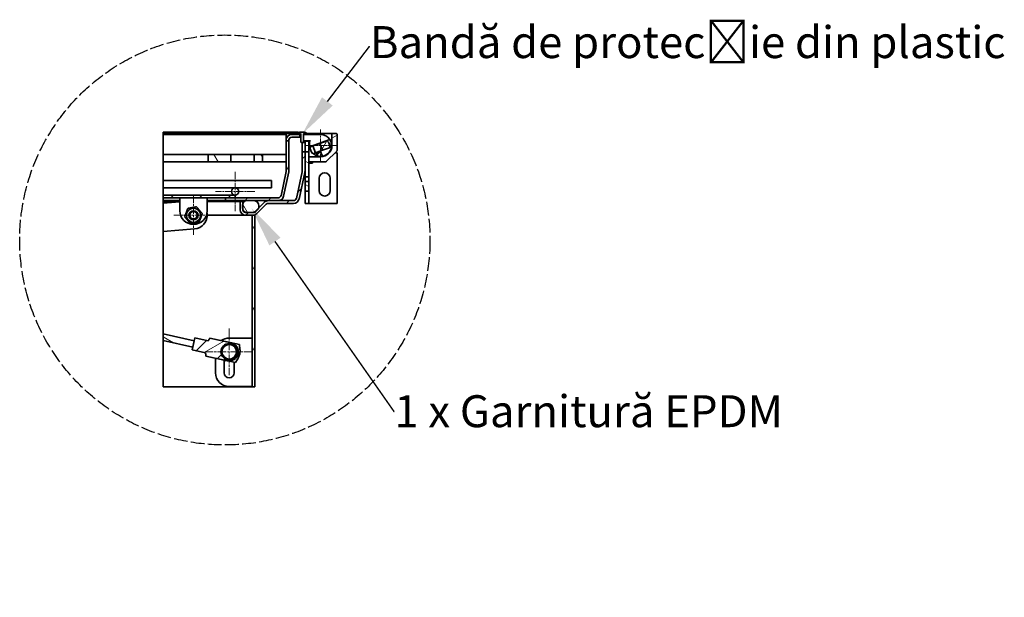
# Model space of a CAD drawing. Units: millimetres. Extents: x -32403 to -18349, y -10330 to 3789.
# Drawn here: x -26542 to -25465, y 357 to 989 of the extents above; entities that cross this region are included whole.
import ezdxf
from ezdxf import colors
from ezdxf.entities.mleader import LeaderData, LeaderLine
from ezdxf.math import Vec2, Vec3

# ---------------------------------------------------------------- set-up
doc = ezdxf.new("R2010")
doc.units = ezdxf.units.MM
doc.header["$LTSCALE"] = 5
doc.linetypes.add('AM_ISO02W050x2', pattern=[3.75, 3, -0.75])
doc.linetypes.add('CHAIN', pattern=[0.3543, 0.2362, -0.0295, 0.0591, -0.0295])
doc.layers.add('Center Mark (ISO)', color=1, linetype='Continuous', lineweight=9, true_color=0xff0000)
doc.layers.add('Hatch (ISO)', color=6, linetype='Continuous', lineweight=9, true_color=0xff00ff)
doc.layers.add('Visible (ISO)', color=7, linetype='Continuous', lineweight=35)
doc.styles.get("Standard").update_dxf_attribs({"font": 'tahoma.ttf'})
pattern_1 = [(45, (-28414.988, -213.794), (-15.71545, 15.71545), [])]
pattern_2 = [(60, (-28414.988, -213.794), (-19.24741, 11.1125), [])]
pattern_3 = [(30, (-28414.988, -213.794), (-11.1125, 19.24741), [])]
pattern_4 = [(150.0002, (-28414.988, -213.794), (-11.11242, -19.24746), [])]
pattern_5 = [(120.0002, (-28414.988, -213.794), (-19.24738, -11.11256), [])]

msp = doc.modelspace()

# ---------------------------------------------------------------- hatches: boundary and pattern name
at = {"layer": 'Hatch (ISO)'}
h = msp.add_hatch(dxfattribs=at)
h.set_pattern_fill('ANSI31', color=256, scale=177.8, style=0)
h.set_pattern_definition(pattern_1)
edge = h.paths.add_edge_path()
edge.add_line((-26231.9, 854.5), (-26231.4, 855))
edge.add_line((-26231.4, 855), (-26231.4, 863.5))
edge.add_line((-26231.4, 863.5), (-26231.1, 864.5))
edge.add_line((-26231.1, 864.5), (-26228.4, 864.5))
edge.add_ellipse((-26230.3, 864), major_axis=(-0.5, 1.94), ratio=1, start_angle=270, end_angle=345.5225)
edge.add_line((-26230.3, 866), (-26235.5, 866))
edge.add_ellipse((-26235.5, 864), major_axis=(-2, 0), ratio=1, start_angle=270, end_angle=345.5225)
edge.add_line((-26237.4, 864.5), (-26234.7, 864.5))
edge.add_line((-26234.7, 864.5), (-26234.4, 863.5))
edge.add_line((-26234.4, 863.5), (-26234.4, 855))
edge.add_line((-26234.4, 855), (-26233.9, 854.5))
edge.add_line((-26233.9, 854.5), (-26231.9, 854.5))
h = msp.add_hatch(dxfattribs=at)
h.set_pattern_fill('ANSI31', color=256, scale=177.8, angle=-15, style=0)
h.set_pattern_definition(pattern_3)
edge = h.paths.add_edge_path()
edge.add_line((-26195.9, 864.5), (-26199.4, 864.5))
edge.add_ellipse((-26199.4, 863.5), major_axis=(-1, 0), ratio=1, start_angle=270, end_angle=360)
edge.add_line((-26200.4, 863.5), (-26200.4, 851.5))
edge.add_ellipse((-26212.9, 851.5), major_axis=(0, -12.5), ratio=1, start_angle=0, end_angle=90, ccw=False)
edge.add_line((-26212.9, 839), (-26224.9, 839))
edge.add_ellipse((-26224.9, 838), major_axis=(-1, 0), ratio=1, start_angle=270, end_angle=360)
edge.add_line((-26225.9, 838), (-26225.9, 834.5))
edge.add_ellipse((-26224.9, 834.5), major_axis=(0, -1), ratio=1, start_angle=270, end_angle=360)
edge.add_line((-26224.9, 833.5), (-26207.3, 833.5))
edge.add_ellipse((-26207.3, 834.5), major_axis=(1, 0), ratio=1, start_angle=270, end_angle=315)
edge.add_line((-26206.6, 833.8), (-26195.2, 845.2))
edge.add_ellipse((-26195.9, 845.9), major_axis=(0.707, 0.707), ratio=1, start_angle=270, end_angle=315)
edge.add_line((-26194.9, 845.9), (-26194.9, 863.5))
edge.add_ellipse((-26195.9, 863.5), major_axis=(0, 1), ratio=1, start_angle=270, end_angle=360)
h = msp.add_hatch(dxfattribs=at)
h.set_pattern_fill('ANSI31', color=256, scale=177.8, angle=15, style=0)
h.set_pattern_definition(pattern_2)
edge = h.paths.add_edge_path()
edge.add_line((-26247.5, 823.6), (-26247.5, 856.5))
edge.add_line((-26247.5, 856.5), (-26250.5, 856.5))
edge.add_line((-26250.5, 856.5), (-26250.5, 823.6))
edge.add_ellipse((-26253.5, 823.6), major_axis=(0, -3), ratio=1, start_angle=78, end_angle=90, ccw=False)
edge.add_line((-26250.6, 823), (-26256.2, 796.4))
edge.add_ellipse((-26259.2, 797), major_axis=(-0.62, -2.93), ratio=1, start_angle=12, end_angle=90, ccw=False)
edge.add_line((-26259.2, 794), (-26317, 794))
edge.add_line((-26317, 794), (-26317, 791))
edge.add_line((-26317, 791), (-26293.5, 791))
edge.add_line((-26293.5, 791), (-26286.3, 791))
edge.add_line((-26286.3, 791), (-26270.2, 791))
edge.add_line((-26270.2, 791), (-26259.2, 791))
edge.add_ellipse((-26259.2, 797), major_axis=(6, 0), ratio=1, start_angle=270, end_angle=348)
edge.add_line((-26253.3, 795.8), (-26247.6, 822.4))
edge.add_ellipse((-26253.5, 823.6), major_axis=(1.25, 5.87), ratio=1, start_angle=270, end_angle=282)
h = msp.add_hatch(dxfattribs=at)
h.set_pattern_fill('ANSI31', color=256, scale=177.8, angle=15, style=0)
h.set_pattern_definition(pattern_2)
h.paths.add_polyline_path([(-26213.7, 853.6), (-26210.9, 846.1), (-26203, 849), (-26202.7, 851.2), (-26204.1, 855), (-26205.7, 856.5)])
h.paths.add_polyline_path([(-26222.9, 843.9), (-26221.3, 842.4), (-26218.5, 843.4), (-26221.2, 850.9), (-26224, 849.9), (-26224.3, 847.7)])
h = msp.add_hatch(dxfattribs=at)
h.set_pattern_fill('ANSI31', color=256, scale=177.8, angle=75.0002, style=0)
h.set_pattern_definition(pattern_5)
h.paths.add_polyline_path([(-26276.5, 833.5), (-26276.5, 841.5), (-26285.5, 841.5), (-26285.5, 833.5)])
h.paths.add_polyline_path([(-26336, 833.5), (-26311, 833.5), (-26311, 841.5), (-26336, 841.5)])
h = msp.add_hatch(dxfattribs=at)
h.set_pattern_fill('ANSI31', color=256, scale=177.8, style=0)
h.set_pattern_definition(pattern_1)
edge = h.paths.add_edge_path()
edge.add_ellipse((-26294.9, 781), major_axis=(0, -6), ratio=1, start_angle=270, end_angle=360)
edge.add_line((-26294.9, 775), (-26287.9, 775))
edge.add_line((-26287.9, 775), (-26286.9, 775))
edge.add_ellipse((-26286.9, 781), major_axis=(6, 0), ratio=1, start_angle=270, end_angle=315)
edge.add_line((-26282.6, 776.8), (-26272.3, 787.1))
edge.add_ellipse((-26270.2, 785), major_axis=(2.12, 2.12), ratio=1, start_angle=45, end_angle=90, ccw=False)
edge.add_line((-26270.2, 788), (-26242.4, 788))
edge.add_ellipse((-26242.4, 794), major_axis=(6, 0), ratio=1, start_angle=270, end_angle=347.5)
edge.add_line((-26236.5, 792.7), (-26230, 821.9))
edge.add_ellipse((-26235.9, 823.2), major_axis=(1.3, 5.86), ratio=1, start_angle=270, end_angle=282.5)
edge.add_line((-26229.9, 823.2), (-26229.9, 844.5))
edge.add_line((-26229.9, 844.5), (-26232.9, 844.5))
edge.add_line((-26232.9, 844.5), (-26232.9, 823.2))
edge.add_ellipse((-26235.9, 823.2), major_axis=(0, -3), ratio=1, start_angle=77.5, end_angle=90, ccw=False)
edge.add_line((-26233, 822.5), (-26239.4, 793.4))
edge.add_ellipse((-26242.4, 794), major_axis=(-0.65, -2.93), ratio=1, start_angle=12.5, end_angle=90, ccw=False)
edge.add_line((-26242.4, 791), (-26259.2, 791))
edge.add_line((-26259.2, 791), (-26270.2, 791))
edge.add_ellipse((-26270.2, 785), major_axis=(-6, 0), ratio=1, start_angle=270, end_angle=315)
edge.add_line((-26274.4, 789.2), (-26280.6, 783))
edge.add_line((-26280.6, 783), (-26284.8, 778.9))
edge.add_ellipse((-26286.9, 781), major_axis=(-2.12, -2.12), ratio=1, start_angle=45, end_angle=90, ccw=False)
edge.add_line((-26286.9, 778), (-26293.5, 778))
edge.add_line((-26293.5, 778), (-26294.9, 778))
edge.add_ellipse((-26294.9, 781), major_axis=(-3, 0), ratio=1, start_angle=7.6116, end_angle=90, ccw=False)
edge.add_ellipse((-26294.9, 781), major_axis=(-0.4, 2.97), ratio=1, start_angle=82.3884, end_angle=90, ccw=False)
edge.add_line((-26297.9, 781), (-26297.9, 788.3))
edge.add_line((-26297.9, 788.3), (-26297.9, 790))
edge.add_line((-26297.9, 790), (-26300.9, 790))
edge.add_line((-26300.9, 790), (-26300.9, 781))
h = msp.add_hatch(dxfattribs=at)
h.set_pattern_fill('ANSI31', color=256, scale=177.8, angle=105.0002, style=0)
h.set_pattern_definition(pattern_4)
h.paths.add_polyline_path([(-26225.9, 801.5), (-26225.9, 812), (-26229.9, 812), (-26229.9, 801.5)])
h.paths.add_polyline_path([(-26225.9, 817), (-26225.9, 834.5), (-26225.9, 838), (-26225.9, 844.5), (-26229.9, 844.5), (-26229.9, 823.2), (-26229.9, 817)])
h = msp.add_hatch(dxfattribs=at)
h.set_pattern_fill('ANSI31', color=256, scale=177.8, angle=90.0002, style=0)
h.set_pattern_definition([(135.0002, (-28414.988, -213.794), (-15.7154, -15.7155), [])])
h.paths.add_polyline_path([(-26385.1, 797), (-26385.1, 794), (-26317, 794), (-26306.5, 794), (-26306.5, 797)])
h = msp.add_hatch(dxfattribs=at)
h.set_pattern_fill('ANSI31', color=256, scale=177.8, angle=75.0002, style=0)
h.set_pattern_definition(pattern_5)
edge = h.paths.add_edge_path()
edge.add_ellipse((-26286.9, 783), major_axis=(5, 0), ratio=1, start_angle=270, end_angle=315)
edge.add_line((-26283.3, 779.5), (-26282.1, 780.8))
edge.add_ellipse((-26286.3, 785), major_axis=(4.24, 4.24), ratio=1, start_angle=270, end_angle=295.5288)
edge.add_ellipse((-26286.3, 785), major_axis=(2, 5.66), ratio=1, start_angle=270, end_angle=379.4712)
edge.add_line((-26286.3, 791), (-26293.5, 791))
edge.add_ellipse((-26293.5, 786), major_axis=(-5, 0), ratio=1, start_angle=270, end_angle=331.9872)
edge.add_ellipse((-26293.5, 786), major_axis=(-2.35, -4.41), ratio=1, start_angle=270, end_angle=298.0128)
edge.add_line((-26298.5, 786), (-26298.5, 783))
edge.add_ellipse((-26293.5, 783), major_axis=(0, -5), ratio=1, start_angle=270, end_angle=298.6511)
edge.add_ellipse((-26293.5, 783), major_axis=(2.4, -4.39), ratio=1, start_angle=270, end_angle=331.3489)
edge.add_line((-26293.5, 778), (-26286.9, 778))
h = msp.add_hatch(dxfattribs=at)
h.set_pattern_fill('ANSI31', color=256, scale=177.8, angle=15, style=0)
h.set_pattern_definition(pattern_2)
h.paths.add_polyline_path([(-26287.9, 775), (-26287.9, 587), (-26284.9, 587), (-26284.9, 775), (-26286.9, 775)])
h = msp.add_hatch(dxfattribs=at)
h.set_pattern_fill('ANSI31', color=256, scale=177.8, angle=105.0002, style=0)
h.set_pattern_definition(pattern_4)
h.paths.add_polyline_path([(-26385.1, 637.7), (-26352.7, 630.6), (-26351.2, 637.6), (-26385.1, 645)])
h = msp.add_hatch(dxfattribs=at)
h.set_pattern_fill('ANSI31', color=256, scale=177.8, style=0)
h.set_pattern_definition(pattern_1)
edge = h.paths.add_edge_path()
edge.add_ellipse((-26312.9, 625.5), major_axis=(9.77, -2.14), ratio=1, start_angle=270, end_angle=450)
edge.add_line((-26310.8, 635.3), (-26334, 640.4))
edge.add_spline(control_points=[(-26334, 640.4), (-26335.1, 638.7), (-26335.9, 637.4)], knot_values=[0.227653, 0.227653, 0.227653, 0.571957, 0.571957, 0.571957], weights=[1.038232, 1.058219, 1.051215], degree=2, periodic=0)
edge.add_line((-26335.9, 637.4), (-26350.5, 640.6))
edge.add_line((-26350.5, 640.6), (-26351.2, 637.6))
edge.add_line((-26351.2, 637.6), (-26352.7, 630.6))
edge.add_line((-26352.7, 630.6), (-26353.4, 627.5))
edge.add_line((-26353.4, 627.5), (-26338.8, 624.3))
edge.add_spline(control_points=[(-26338.8, 624.3), (-26338.6, 622.8), (-26338.3, 620.8)], knot_values=[0.393264, 0.393264, 0.393264, 0.737568, 0.737568, 0.737568], weights=[1.051215, 1.058219, 1.038232], degree=2, periodic=0)
edge.add_line((-26338.3, 620.8), (-26315, 615.7))
edge = h.paths.add_edge_path(flags=0)
edge.add_ellipse((-26312.9, 625.5), major_axis=(6.09, 6.63), ratio=1, start_angle=0, end_angle=360)
h = msp.add_hatch(dxfattribs=at)
h.set_pattern_fill('ANSI31', color=256, scale=177.8, angle=-15, style=0)
h.set_pattern_definition(pattern_3)
edge = h.paths.add_edge_path()
edge.add_spline(control_points=[(-26334, 640.4), (-26335.1, 638.7), (-26335.9, 637.4)], knot_values=[0.227653, 0.227653, 0.227653, 0.571957, 0.571957, 0.571957], weights=[1.038232, 1.058219, 1.051215], degree=2, periodic=0)
edge.add_line((-26335.9, 637.4), (-26350.5, 640.6))
edge.add_line((-26350.5, 640.6), (-26351.2, 637.6))
edge.add_line((-26351.2, 637.6), (-26352.7, 630.6))
edge.add_line((-26352.7, 630.6), (-26353.4, 627.5))
edge.add_line((-26353.4, 627.5), (-26338.8, 624.3))
edge.add_spline(control_points=[(-26338.8, 624.3), (-26338.6, 622.8), (-26338.3, 620.8)], knot_values=[0.393264, 0.393264, 0.393264, 0.737568, 0.737568, 0.737568], weights=[1.051215, 1.058219, 1.038232], degree=2, periodic=0)
edge.add_line((-26338.3, 620.8), (-26306.1, 613.8))
edge.add_spline(control_points=[(-26306.1, 613.8), (-26300, 622.7), (-26301.8, 633.3)], knot_values=[0.146228, 0.146228, 0.146228, 2.525215, 2.525215, 2.525215], weights=[1.140428, 2.216594, 1.140428], degree=2, periodic=0)
edge.add_line((-26301.8, 633.3), (-26334, 640.4))
edge = h.paths.add_edge_path(flags=0)
edge.add_ellipse((-26312.9, 625.5), major_axis=(6.09, 6.63), ratio=1, start_angle=0, end_angle=360)

# ---------------------------------------------------------------- linework, layer by layer
at = {"linetype": 'AM_ISO02W050x2'}
msp.add_circle((-26317.7, 747.9), 224.5, dxfattribs=at)
at = {"layer": 'Center Mark (ISO)', "linetype": 'CHAIN', "ltscale": 5.555937}
for p, q in [((-26212.9, 869), (-26212.9, 834)), ((-26195.4, 851.5), (-26230.4, 851.5))]:
    msp.add_line(p, q, dxfattribs=at)
at = {"layer": 'Center Mark (ISO)', "linetype": 'CHAIN', "ltscale": 6.825889}
for p, q in [((-26306.5, 822.5), (-26306.5, 779.5)), ((-26285, 801), (-26328, 801))]:
    msp.add_line(p, q, dxfattribs=at)
at = {"layer": 'Center Mark (ISO)', "linetype": 'CHAIN', "ltscale": 6.851232}
for p, q in [((-26352, 796.6), (-26352, 753.4)), ((-26330.4, 775), (-26373.6, 775))]:
    msp.add_line(p, q, dxfattribs=at)
at = {"layer": 'Center Mark (ISO)', "linetype": 'CHAIN', "ltscale": 8.09584}
for p, q in [((-26312.9, 651), (-26312.9, 600)), ((-26287.4, 625.5), (-26338.4, 625.5))]:
    msp.add_line(p, q, dxfattribs=at)
at = {"layer": 'Visible (ISO)'}
for p, q in [((-26385.1, 866), (-26385.1, 864.5)), ((-26237.4, 866), (-26385.1, 866)), ((-26385.1, 863.5), (-26385.1, 864.5)), ((-26385.1, 864.5), (-26237.4, 864.5)), ((-26385.1, 841.5), (-26385.1, 863.5)), ((-26385.1, 863.5), (-26250.5, 863.5)), ((-26257.4, 863.5), (-26257.4, 864.5)), ((-26250.5, 863.5), (-26250.5, 857.5)), ((-26244.5, 863.5), (-26235.5, 863.5)), ((-26237.4, 866), (-26237.4, 864.5)), ((-26237.4, 864.5), (-26234.7, 864.5)), ((-26230.3, 866), (-26235.5, 866)), ((-26235.5, 863.5), (-26235.5, 860.5)), ((-26234.7, 864.5), (-26234.4, 863.5)), ((-26234.4, 863.5), (-26234.4, 855)), ((-26231.4, 863.5), (-26231.1, 864.5)), ((-26212.9, 863.5), (-26231.4, 863.5)), ((-26231.4, 855), (-26231.4, 863.5)), ((-26231.1, 864.5), (-26228.4, 864.5)), ((-26201.4, 864.5), (-26228.4, 864.5)), ((-26199.4, 864.5), (-26201.4, 864.5)), ((-26200.4, 863.5), (-26200.4, 851.5)), ((-26195.9, 864.5), (-26199.4, 864.5)), ((-26194.9, 845.9), (-26194.9, 863.5)), ((-26250.5, 856.5), (-26250.5, 857.5)), ((-26247.5, 856.5), (-26250.5, 856.5)), ((-26250.5, 856.5), (-26250.5, 823.6)), ((-26247.5, 857.5), (-26247.5, 856.5)), ((-26247.5, 823.6), (-26247.5, 856.5)), ((-26235.5, 860.5), (-26244.5, 860.5)), ((-26234.4, 855), (-26233.9, 854.5)), ((-26233.9, 854.5), (-26231.9, 854.5)), ((-26232.9, 844.5), (-26232.9, 854.5)), ((-26223.9, 856.5), (-26231.9, 856.5)), ((-26231.9, 854.5), (-26231.4, 855)), ((-26229.9, 854.5), (-26231.9, 854.5)), ((-26229.9, 844.5), (-26229.9, 856.1)), ((-26229.9, 856.1), (-26225.9, 856.1)), ((-26229.9, 854.5), (-26229.9, 844.5)), ((-26225.9, 844.5), (-26225.9, 856.1)), ((-26224.9, 856.5), (-26224.9, 851.5)), ((-26223.8, 850.4), (-26203.8, 857.7)), ((-26221.2, 850.9), (-26213.7, 853.6)), ((-26214.4, 853.4), (-26214.6, 853.8)), ((-26205.7, 856.5), (-26213.7, 853.6)), ((-26213.7, 853.6), (-26210.9, 846.1)), ((-26204.1, 855), (-26205.7, 856.5)), ((-26202.7, 851.2), (-26204.1, 855)), ((-26203.8, 857.7), (-26202.9, 858.1)), ((-26385.1, 833.5), (-26385.1, 841.5)), ((-26336, 841.5), (-26385.1, 841.5)), ((-26311, 841.5), (-26336, 841.5)), ((-26336, 841.5), (-26336, 833.5)), ((-26311, 833.5), (-26311, 841.5)), ((-26311, 841.5), (-26290.5, 841.5)), ((-26290.5, 841.5), (-26285.5, 841.5)), ((-26276.5, 841.5), (-26285.5, 841.5)), ((-26285.5, 841.5), (-26285.5, 833.5)), ((-26276.5, 833.5), (-26276.5, 841.5)), ((-26276.5, 841.5), (-26250.5, 841.5)), ((-26229.9, 844.5), (-26232.9, 844.5)), ((-26232.9, 844.5), (-26232.9, 823.2)), ((-26229.9, 823.2), (-26229.9, 844.5)), ((-26225.9, 844.5), (-26229.9, 844.5)), ((-26229.9, 844.5), (-26229.9, 817)), ((-26225.9, 817), (-26225.9, 844.5)), ((-26224.8, 850.1), (-26223.8, 850.4)), ((-26224, 849.9), (-26224.3, 847.7)), ((-26224.3, 847.7), (-26222.9, 843.9)), ((-26221.2, 850.9), (-26224, 849.9)), ((-26222.9, 843.9), (-26221.3, 842.4)), ((-26221.3, 842.4), (-26218.5, 843.4)), ((-26218.5, 843.4), (-26221.2, 850.9)), ((-26211.7, 845.8), (-26218.5, 843.4)), ((-26217.9, 840.6), (-26212.9, 844.9)), ((-26211.7, 845.8), (-26212.9, 844.9)), ((-26212.9, 844.9), (-26211.3, 840.6)), ((-26202.1, 849.3), (-26211.7, 845.8)), ((-26211, 839.7), (-26211.3, 840.6)), ((-26210.9, 846.1), (-26203, 849)), ((-26206.6, 833.8), (-26195.2, 845.2)), ((-26203, 849), (-26202.7, 851.2)), ((-26201, 849.7), (-26202.1, 849.3)), ((-26196.9, 843.5), (-26194.9, 843.5)), ((-26194.9, 843.5), (-26194.9, 788)), ((-26385.1, 823.6), (-26385.1, 833.5)), ((-26385.1, 833.5), (-26336, 833.5)), ((-26336, 833.5), (-26311, 833.5)), ((-26290.5, 833.5), (-26311, 833.5)), ((-26285.5, 833.5), (-26290.5, 833.5)), ((-26285.5, 833.5), (-26276.5, 833.5)), ((-26250.5, 833.5), (-26276.5, 833.5)), ((-26225.9, 838), (-26225.9, 834.5)), ((-26221.9, 832), (-26225.9, 832)), ((-26212.9, 839), (-26224.9, 839)), ((-26224.9, 833.5), (-26207.3, 833.5)), ((-26221.9, 833.5), (-26221.9, 832)), ((-26206.9, 833.5), (-26207.3, 833.5)), ((-26206.9, 833.5), (-26206.6, 833.8)), ((-26385.1, 823), (-26385.1, 823.6)), ((-26385.1, 813), (-26385.1, 823)), ((-26250.6, 823), (-26256.2, 796.4)), ((-26253.3, 795.8), (-26247.6, 822.4)), ((-26233, 822.5), (-26239.4, 793.4)), ((-26236.5, 792.7), (-26230, 821.9)), ((-26385.1, 813), (-26385.1, 805)), ((-26266.5, 813), (-26385.1, 813)), ((-26266.5, 813), (-26266.5, 805)), ((-26229.9, 817), (-26225.9, 817)), ((-26229.9, 812), (-26229.9, 817)), ((-26225.9, 812), (-26229.9, 812)), ((-26229.9, 812), (-26229.9, 801.5)), ((-26225.9, 817), (-26225.9, 812)), ((-26225.9, 801.5), (-26225.9, 812)), ((-26214.4, 802), (-26214.4, 815.5)), ((-26202.4, 815.5), (-26202.4, 802)), ((-26385.1, 797), (-26385.1, 805)), ((-26266.5, 805), (-26385.1, 805)), ((-26229.9, 801.5), (-26225.9, 801.5)), ((-26229.9, 801.5), (-26229.9, 799.5)), ((-26229.9, 799.5), (-26229.9, 790)), ((-26225.9, 799.5), (-26225.9, 801.5)), ((-26225.9, 799.5), (-26225.9, 790)), ((-26385.1, 797), (-26385.1, 794)), ((-26306.5, 797), (-26385.1, 797)), ((-26385.1, 791), (-26385.1, 794)), ((-26385.1, 794), (-26306.5, 794)), ((-26385.1, 791), (-26367, 791)), ((-26385.1, 791), (-26385.1, 790)), ((-26385.1, 788.3), (-26385.1, 790)), ((-26367, 790), (-26385.1, 790)), ((-26385.1, 788.3), (-26367, 789.8)), ((-26385.1, 757.2), (-26385.1, 788.3)), ((-26367, 780), (-26367, 794)), ((-26337, 794), (-26337, 780)), ((-26337, 791), (-26317, 791)), ((-26300.9, 790), (-26337, 790)), ((-26259.2, 794), (-26317, 794)), ((-26317, 794), (-26317, 791)), ((-26317, 791), (-26259.2, 791)), ((-26306.5, 794), (-26306.5, 797)), ((-26297.9, 790), (-26300.9, 790)), ((-26300.9, 790), (-26300.9, 781)), ((-26297.9, 781), (-26297.9, 790)), ((-26286.3, 791), (-26293.5, 791)), ((-26274.4, 789.2), (-26284.8, 778.9)), ((-26282.6, 776.8), (-26272.3, 787.1)), ((-26242.4, 791), (-26270.2, 791)), ((-26270.2, 788), (-26242.4, 788)), ((-26229.9, 788), (-26229.9, 790)), ((-26229.9, 788), (-26225.9, 788)), ((-26225.9, 790), (-26225.9, 788)), ((-26221.9, 788), (-26225.9, 788)), ((-26194.9, 788), (-26221.9, 788)), ((-26337.1, 777.2), (-26337.1, 776.2)), ((-26298.5, 786), (-26298.5, 783)), ((-26286.9, 778), (-26294.9, 778)), ((-26293.5, 778), (-26286.9, 778)), ((-26283.3, 779.5), (-26282.1, 780.8)), ((-26337, 775), (-26294.9, 775)), ((-26294.9, 775), (-26286.9, 775)), ((-26287.9, 775), (-26287.9, 587)), ((-26284.9, 775), (-26287.9, 775)), ((-26284.9, 587), (-26284.9, 775)), ((-26350.8, 760.1), (-26385.1, 757.2)), ((-26385.1, 645), (-26385.1, 757.2)), ((-26351.2, 637.6), (-26385.1, 645)), ((-26385.1, 645), (-26385.1, 637.7)), ((-26385.1, 587), (-26385.1, 637.7)), ((-26385.1, 637.7), (-26352.7, 630.6)), ((-26350.5, 640.6), (-26353.4, 627.5)), ((-26350.5, 640.6), (-26353.4, 627.5)), ((-26352.7, 630.6), (-26351.2, 637.6)), ((-26335.9, 637.4), (-26350.5, 640.6)), ((-26335.9, 637.4), (-26350.5, 640.6)), ((-26310.8, 635.3), (-26334, 640.4)), ((-26301.8, 633.3), (-26334, 640.4)), ((-26312.9, 640.5), (-26287.9, 640.5)), ((-26353.4, 627.5), (-26338.8, 624.3)), ((-26353.4, 627.5), (-26338.8, 624.3)), ((-26338.3, 620.8), (-26315, 615.7)), ((-26338.3, 620.8), (-26306.1, 613.8)), ((-26327.9, 602.5), (-26327.9, 618.6)), ((-26318.4, 602.5), (-26318.4, 616.5)), ((-26317.8, 615.1), (-26318.4, 615.3)), ((-26317.8, 615.1), (-26317.3, 616.2)), ((-26307.4, 614.1), (-26307.4, 602.5)), ((-26290.9, 587), (-26385.1, 587)), ((-26287.9, 587.5), (-26312.9, 587.5)), ((-26287.9, 587), (-26290.9, 587)), ((-26287.9, 587), (-26284.9, 587))]:
    msp.add_line(p, q, dxfattribs=at)
for centre, radius in [((-26306.5, 801), 4), ((-26352, 775), 7.8), ((-26352, 775), 5), ((-26352, 775), 4.08), ((-26312.9, 625.5), 9), ((-26312.9, 625.5), 8)]:
    msp.add_circle(centre, radius, dxfattribs=at)
for centre, radius, start, end in [((-26244.5, 857.5), 6, 90, 180), ((-26235.5, 864), 2, 90, 165.5225), ((-26230.3, 864), 2, 14.4775, 90), ((-26212.9, 851.5), 12, 33.1632, 90), ((-26199.4, 863.5), 1, 90, 180), ((-26195.9, 863.5), 1, 0, 90), ((-26244.5, 857.5), 3, 90, 180), ((-26212.9, 851.5), 12, 180, 186.8368), ((-26212.9, 851.5), 12.5, 270, 0), ((-26212.9, 851.5), 12, 351.5075, 33.1632), ((-26212.9, 851.5), 12, 245.1574, 279.3414), ((-26212.9, 851.5), 12, 279.3414, 351.5075), ((-26195.9, 845.9), 1, 315, 0), ((-26224.9, 838), 1, 90, 180), ((-26224.9, 834.5), 1, 180, 270), ((-26207.3, 834.5), 1, 270, 315), ((-26253.5, 823.6), 3, 348, 0), ((-26253.5, 823.6), 6, 348, 0), ((-26235.9, 823.2), 3, 347.5, 0), ((-26235.9, 823.2), 6, 347.5, 0), ((-26208.4, 815.5), 6, 0, 180), ((-26208.4, 802), 6, 180, 0), ((-26293.5, 786), 5, 90, 180), ((-26286.3, 785), 6, 315, 90), ((-26270.2, 785), 6, 90, 135), ((-26270.2, 785), 3, 90, 135), ((-26259.2, 797), 3, 270, 348), ((-26259.2, 797), 6, 270, 348), ((-26242.4, 794), 3, 270, 347.5), ((-26242.4, 794), 6, 270, 347.5), ((-26352, 780), 15, 180, 0), ((-26352, 775), 15, 274.7156, 4.7156), ((-26352.1, 776), 15, 4.7156, 6.494), ((-26294.9, 781), 6, 180, 270), ((-26293.5, 783), 5, 180, 270), ((-26294.9, 781), 3, 180, 270), ((-26286.9, 783), 5, 270, 315), ((-26286.9, 781), 3, 270, 315), ((-26286.9, 781), 6, 270, 315), ((-26312.9, 625.5), 15, 90, 125.8077), ((-26312.9, 625.5), 10, 257.618, 77.618), ((-26312.9, 602.5), 15, 180, 270), ((-26312.9, 602.5), 5.5, 180, 0)]:
    msp.add_arc(centre, radius, start, end, dxfattribs=at)
for points in [[(-26224.8, 850.1), (-26224.7, 849.3), (-26224.5, 848.4), (-26224.3, 847.7)], [(-26222.9, 850.3), (-26222.9, 850.5), (-26222.9, 850.6), (-26222.9, 850.8)], [(-26216.2, 842.1), (-26217.1, 842.4), (-26217.9, 842.8), (-26218.7, 843.3)], [(-26225.5, 839.4), (-26225.3, 839.6), (-26225.1, 839.8), (-26224.9, 840)]]:
    msp.add_open_spline(points, degree=3, dxfattribs=at)
for points, knots in [([(-26220.9, 842.5), (-26220.6, 842.3), (-26220.3, 842.1), (-26219.4, 841.4), (-26218.7, 841), (-26217.9, 840.6)], [0.4836669, 0.4836669, 0.4836669, 0.4836669, 0.5674508, 0.5674508, 0.7678828, 0.7678828, 0.7678828, 0.7678828]), ([(-26200.9, 847.9), (-26200.9, 847.9), (-26200.9, 847.9), (-26201, 847.9), (-26201, 847.9), (-26201.1, 847.8), (-26201.2, 847.7), (-26201.4, 847.6), (-26201.5, 847.5), (-26201.6, 847.4)], [-0.2200696, -0.2200696, -0.2200696, -0.2200696, -0.1962603, -0.1962603, -0.1697015, -0.1697015, -0.1334653, -0.1334653, -0.089366, -0.089366, -0.089366, -0.089366]), ([(-26225.9, 838.6), (-26225.9, 838.6), (-26225.9, 838.6), (-26225.9, 838.7), (-26225.9, 838.8), (-26225.8, 839), (-26225.7, 839.1), (-26225.6, 839.2), (-26225.5, 839.3), (-26225.5, 839.4)], [0.2307124, 0.2307124, 0.2307124, 0.2307124, 0.2326881, 0.2326881, 0.2693132, 0.2693132, 0.3074944, 0.3074944, 0.3398834, 0.3398834, 0.3398834, 0.3398834]), ([(-26232.9, 823.2), (-26232.9, 823.1), (-26232.9, 823), (-26232.9, 822.9), (-26232.9, 822.9), (-26232.9, 822.8), (-26232.9, 822.7), (-26232.9, 822.6), (-26233, 822.6), (-26233, 822.5)], [0, 0, 0, 0, 0.25, 0.25, 0.5, 0.5, 0.75, 0.75, 1, 1, 1, 1]), ([(-26270.2, 791), (-26270.5, 791), (-26270.9, 791), (-26271.6, 790.8), (-26272, 790.7), (-26272.7, 790.4), (-26273.1, 790.2), (-26273.8, 789.8), (-26274.1, 789.5), (-26274.4, 789.2)], [0, 0, 0, 0, 0.25, 0.25, 0.5, 0.5, 0.75, 0.75, 1, 1, 1, 1])]:
    msp.add_open_spline(points, degree=3, knots=knots, dxfattribs=at)
for points, weights in [([(-26361.7, 773.3), (-26360, 777.9), (-26358.3, 782.5)], [1, 1.15470053838, 1]), ([(-26358.3, 782.5), (-26353.5, 783.4), (-26348.6, 784.2)], [1, 1.15470053838, 1]), ([(-26348.6, 784.2), (-26345.5, 780.5), (-26342.3, 776.7)], [1, 1.15470053838, 1]), ([(-26342.3, 776.7), (-26344, 772.1), (-26345.7, 767.5)], [1, 1.15470053838, 1]), ([(-26355.4, 765.8), (-26358.5, 769.5), (-26361.7, 773.3)], [1, 1.15470053838, 1]), ([(-26345.7, 767.5), (-26350.5, 766.6), (-26355.4, 765.8)], [1, 1.15470053838, 1]), ([(-26334, 640.4), (-26335.1, 638.7), (-26335.9, 637.4)], [1.03823185873, 1.05821945144, 1.05121506063]), ([(-26334, 640.4), (-26335.1, 638.7), (-26335.9, 637.4)], [1.03823185873, 1.05821945144, 1.05121506063]), ([(-26306.1, 613.8), (-26300, 622.7), (-26301.8, 633.3)], [1.1404283402, 2.21659426373, 1.1404283402]), ([(-26338.8, 624.3), (-26338.6, 622.8), (-26338.3, 620.8)], [1.05121506063, 1.05821945144, 1.03823185873]), ([(-26338.8, 624.3), (-26338.6, 622.8), (-26338.3, 620.8)], [1.05121506063, 1.05821945144, 1.03823185873])]:
    msp.add_rational_spline(points, weights, degree=2, dxfattribs=at)

# ---------------------------------------------------------------- leaders
ml = msp.add_multileader_mtext('Standard')
ml.set_content('{\\fTahoma|b0|i0|c238|p34;Bandă de protec}ț{\\fTahoma|b0|i0|c238|p34;ie din plastic}', color=256)
ml.set_leader_properties()
ml.build(insert=Vec2(0, 0))
ml.multileader.update_dxf_attribs({"text_right_attachment_type": 6, "dogleg_length": 0.36, "arrow_head_size": 45})
ctx = ml.context
ctx.base_point, ctx.char_height, ctx.arrow_head_size, ctx.landing_gap_size, ctx.plane_origin = Vec3(-26159, 959.7), 35, 45, 0.09, Vec3(-26232.9, 864)
ctx.right_attachment = 6
notes = []
notes.append((ctx, [(0, (1, 1, 0), (-26159.3, 959.7), (1, 0), 0.36, [(0, [(-26232.9, 864)], 0, [])])]))
ctx.mtext.insert, ctx.mtext.flow_direction = Vec3(-26158.9, 982.1), 5
ml = msp.add_multileader_mtext('Standard')
ml.set_content('{\\fTahoma|b0|i0|c238|p34;1 x Garnitură EPDM}', color=256)
ml.set_leader_properties()
ml.build(insert=Vec2(0, 0))
ml.multileader.update_dxf_attribs({"text_right_attachment_type": 6, "dogleg_length": 0.36, "arrow_head_size": 45})
ctx = ml.context
ctx.base_point, ctx.char_height, ctx.arrow_head_size, ctx.landing_gap_size, ctx.plane_origin = Vec3(-26132.2, 560), 35, 45, 0.09, Vec3(-26288.6, 783)
ctx.right_attachment = 6
notes.append((ctx, [(0, (1, 1, 0), (-26132.6, 560), (1, 0), 0.36, [(0, [(-26288.6, 783)], 0, [])])]))
ctx.mtext.insert, ctx.mtext.flow_direction = Vec3(-26132.1, 577.9), 5
for ctx, leaders in notes:
    for number, flags, end, landing, length, lines in leaders:
        leader = LeaderData()
        leader.index, (leader.has_last_leader_line, leader.has_dogleg_vector, leader.attachment_direction) = number, flags
        leader.last_leader_point, leader.dogleg_vector, leader.dogleg_length = Vec3(end), Vec3(landing), length
        for number, points, colour, breaks in lines:
            line = LeaderLine()
            line.index, line.vertices, line.color, line.breaks = number, Vec3.list(points), colors.encode_raw_color(colour), breaks
            leader.lines.append(line)
        ctx.leaders.append(leader)

doc.saveas('drawing.dxf')
